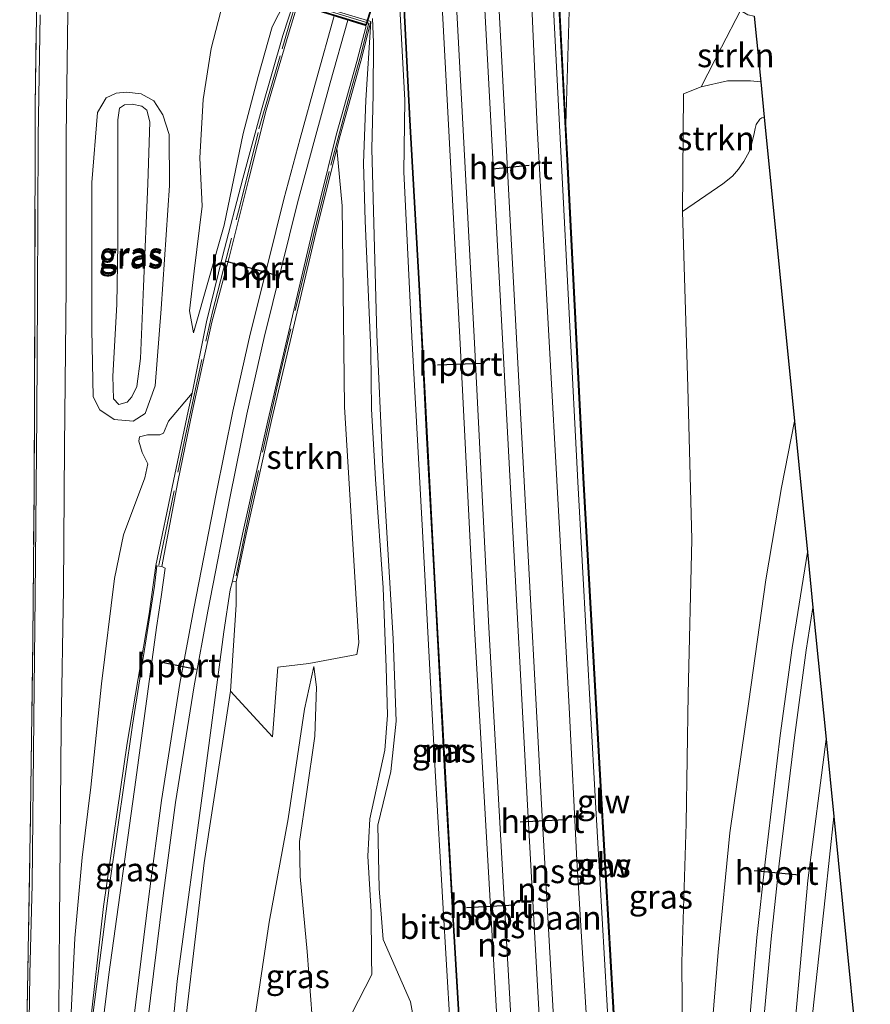
# Model space of a CAD drawing. Units: metres. Extents: x 106938 to 109170, y 399998 to 406251.
# Drawn here: x 109061 to 109151, y 400189 to 400293 of the extents above; entities that cross this region are included whole.
import ezdxf
from ezdxf.enums import TextEntityAlignment as Align

# ---------------------------------------------------------------- set-up
doc = ezdxf.new("R2010")
doc.units = ezdxf.units.M
doc.linetypes.add('IE-TERREINAFSCHEIDING', pattern=[10, 8, -2])
for name, color, linetype, lineweight in [('B-ME-GR-STRUIKEN-GV-B6', 93, 'Continuous', 18), ('B-ME-GW-KRUINLIJN-L-B1', 93, 'Continuous', 18), ('B-ME-GW-TEENLIJN-L-B1', 93, 'Continuous', 18), ('B-ME-IE-GRASLAND-GV-B6', 93, 'Continuous', 18), ('B-ME-IE-TERREINAFSCHEIDING-RASTERHEKWERK-L-B1', 8, 'IE-TERREINAFSCHEIDING', 18), ('B-ME-KG-KADASTRAAL-OPNAMEDTMGRENS-L-B1', 10, 'Continuous', 25), ('B-ME-KW-GELUIDSWERING-GV-B6', 8, 'Continuous', 18), ('B-ME-KW-SCHERM-L-B1', 8, 'Continuous', 18), ('B-ME-KW-TUNNEL-GV-B7', 10, 'Continuous', 25), ('B-ME-MW-MUUR-GV-B6', 8, 'IE-TERREINAFSCHEIDING-KUNSTMATIG', 18), ('B-ME-SB-SPOOR-GV-B6', 253, 'Continuous', 18), ('B-ME-SB-SPOOR-GV-B7', 253, 'Continuous', 18), ('B-ME-SB-SPOOR-L-B1', 253, 'Continuous', 18), ('B-ME-VH-VERH_SOORT-BITUMEN-GV-B6', 8, 'IE-TERREINAFSCHEIDING-NATUURLIJK-HOUTWAL', 18), ('B-ME-VH-VERH_SOORT-HALF_VERHARDING-GV-B6', 8, 'IE-TERREINAFSCHEIDING-NATUURLIJK-HOUTWAL', 18), ('B-ME-VW-PORTAAL-L-B1', 10, 'Continuous', 25)]:
    doc.layers.add(name, color=color, linetype=linetype, lineweight=lineweight)
doc.styles.add('NLCS-ISO', font='NLCS-ISO.TTF')
doc.linetypes.add('IE-TERREINAFSCHEIDING-KUNSTMATIG', pattern='A,4,[82,NLCS.SHX,S=0.75,R=90,X=0,Y=0],4,-2', length=10)
doc.linetypes.add('IE-TERREINAFSCHEIDING-NATUURLIJK-HOUTWAL', pattern='A,7,-1.5,[67,NLCS.SHX,S=0.75,R=45,X=0,Y=0],-1.5,7,-1.5,[70,NLCS.SHX,S=0.75,R=0,X=0,Y=0],-1.5', length=20)

msp = doc.modelspace()

# ---------------------------------------------------------------- linework, layer by layer
at = {"layer": 'B-ME-GR-STRUIKEN-GV-B6'}
for points in [[(109138.38, 400293.46, 3.97), (109139.06, 400286.56, 6.48), (109137.99, 400286.66, 6.5), (109135.55, 400286.64, 6.54), (109132.8, 400286.01, 6.67), (109134.92, 400290.18, 5.02), (109136.94, 400294.07, 3.91), (109137.72, 400293.6, 3.95), (109138.38, 400293.46, 3.97)], [(109139.06, 400286.56, 6.48), (109139.43, 400282.84, 6.42), (109139.19, 400282.74, 6.42), (109138.98, 400282.61, 6.43), (109138.58, 400282.07, 6.41), (109138.48, 400281.64, 6.43), (109138.36, 400281.09, 6.45), (109138.16, 400280.24, 6.46), (109137.89, 400279.25, 6.48), (109137.27, 400278.14, 6.49), (109136.71, 400277.36, 6.55), (109136.08, 400276.6, 6.59), (109135.09, 400275.8, 6.68), (109130.83, 400272.89, 7.19), (109130.94, 400285.28, 6.93), (109132.8, 400286.01, 6.67), (109135.55, 400286.64, 6.54), (109137.99, 400286.66, 6.5), (109139.06, 400286.56, 6.48)], [(109094.43, 400279.54, 11.18), (109094.99, 400273.5, 11.18), (109095.23, 400252.33, 11.35), (109096.73, 400227.49, 11.21), (109096.53, 400226.23, 11.09), (109091.48, 400225.3, 8.6), (109088.2, 400224.9, 7.51), (109087.63, 400217.56, 7.54), (109083.22, 400222.38, 4.59), (109083.83, 400231.46, 4.73), (109083.81, 400233.91, 4.83), (109084.88, 400238.9, 5.92), (109087.54, 400250.89, 7.67), (109092.2, 400270.66, 10.02), (109094.43, 400279.54, 11.18)]]:
    msp.add_polyline3d(points, dxfattribs=at)
at = {"layer": 'B-ME-GW-KRUINLIJN-L-B1'}
for points in [[(109118.55, 400282.04, 12.4), (109118.94, 400295.2, 12.07), (109118.62, 400310.86, 12.33), (109119.13, 400318.26, 12.36), (109120.47, 400330.24, 12.24), (109120.61, 400338.1, 12.16)], [(109079.33, 400260.11, 7.77), (109082.54, 400271.44, 8.93), (109084.56, 400281.1, 10.2), (109086.12, 400287.12, 11.14), (109087.61, 400292.35, 11.68), (109089.64, 400296.33, 12.13), (109092.58, 400304.27, 12.3), (109094.03, 400310.18, 12.34), (109094.48, 400316.45, 12.43), (109094.54, 400323.26, 12.48), (109094.02, 400331.21, 12.47)], [(109098.01, 400292.89, 12.57), (109097.49, 400284.63, 12.6), (109097.23, 400277.98, 12.61), (109097.41, 400271.9, 12.57), (109097.99, 400258.25, 12.64), (109098.07, 400252.08, 12.55), (109098.5, 400244.71, 12.58), (109099.3, 400233.25, 12.54), (109099.63, 400224.89, 12.46), (109099.74, 400219.84, 12.45), (109099.47, 400216.17, 12.41), (109097.88, 400208.95, 12.38), (109097.68, 400205.02, 12.38), (109098.04, 400199.14, 12.43), (109098.07, 400194.27, 12.32), (109098.09, 400192.55, 12.33)], [(109130.94, 400285.28, 6.93), (109132.8, 400286.01, 6.67), (109135.55, 400286.64, 6.54), (109137.99, 400286.66, 6.5), (109139.06, 400286.56, 6.48)], [(109068.77, 400253.36, 7.45), (109069.46, 400252.02, 7.35), (109070.98, 400250.98, 7.24), (109072.97, 400250.83, 7.27), (109074.24, 400251.63, 7.33), (109075.28, 400254.53, 7.26), (109075.91, 400262.66, 7.4), (109076.8, 400275.63, 7.69), (109076.75, 400280.99, 7.85), (109076.09, 400283.07, 7.94), (109075.16, 400284.53, 7.96), (109073.8, 400285.27, 7.99), (109072.28, 400285.45, 7.99), (109071.18, 400285.34, 7.92), (109070.13, 400284.86, 7.92), (109069.22, 400283.33, 7.87), (109068.62, 400275.94, 7.77), (109068.62, 400260.48, 7.54), (109068.77, 400253.36, 7.45)], [(109079.17, 400253.78, 7.44), (109076.69, 400250.83, 7.48), (109076.17, 400249.56, 7.47), (109075.77, 400249.36, 7.47), (109074.48, 400249.38, 7.41), (109073.64, 400249.17, 7.34), (109073.56, 400248.7, 7.41), (109073.91, 400247.51, 7.44), (109074.51, 400246.32, 7.41), (109074.19, 400244.85, 7.34), (109071.94, 400238.84, 7.14), (109071.02, 400234.25, 7.07), (109069.62, 400223.16, 6.95), (109068.5, 400212.28, 6.78), (109067.6, 400204.88, 6.81), (109066.83, 400196.37, 6.68), (109066.3, 400185.74, 6.66), (109065.81, 400174.53, 6.55), (109065.52, 400161.78, 6.34), (109065.55, 400153.42, 6.23)], [(109103.56, 400062, 8.92), (109099.24, 400060.67, 8.91), (109084.55, 400056.03, 8.93), (109082.14, 400055.36, 8.93), (109081, 400055.4, 8.94), (109080.38, 400055.77, 8.95), (109080.13, 400056.5, 8.96), (109079.88, 400059.61, 8.99), (109079.63, 400066.09, 9.01), (109079.4, 400076.68, 9.01), (109078.95, 400087.34, 9.06), (109078.95, 400100.7, 9.01), (109079.2, 400114.64, 9.03), (109080.32, 400135.61, 8.98), (109081.23, 400151.91, 8.94), (109082.44, 400164.64, 8.9), (109084.35, 400178.28, 8.86), (109087.29, 400198.06, 8.89), (109089.3, 400208.95, 8.88), (109091.01, 400220.49, 8.86), (109092, 400224.97, 8.95)], [(109146.76, 400209.19, 7.99), (109145.84, 400200.61, 8.14), (109144.37, 400187.02, 8.51), (109143.18, 400173.11, 8.83), (109142.76, 400159.88, 9.01), (109142.35, 400146.02, 9.24), (109142.09, 400130.56, 9.36), (109142.4, 400111.33, 9.53), (109142.86, 400093.03, 9.6), (109143.6, 400076.98, 9.67), (109144, 400066.54, 9.81), (109144.14, 400063.91, 9.83), (109144.24, 400062.28, 9.85)], [(109092.41, 400182.5, 9.08), (109094.24, 400185.21, 10.15), (109096, 400188.43, 11.38), (109098.09, 400192.55, 12.33)]]:
    msp.add_polyline3d(points, dxfattribs=at)
at = {"layer": 'B-ME-GW-TEENLIJN-L-B1'}
for points in [[(109079.33, 400260.11, 7.77), (109078.92, 400262.43, 7.7), (109079.38, 400266.62, 7.7), (109080.25, 400273.46, 7.96), (109080, 400278.56, 8.08), (109080.36, 400284.67, 8.33), (109081.17, 400290.07, 8.43), (109082.4, 400294.81, 8.66), (109084.42, 400300.17, 8.8), (109087.29, 400307, 9.15), (109088.41, 400311.49, 9.37), (109089.1, 400316.13, 9.68), (109089.81, 400323.8, 10.36), (109090.05, 400328.5, 10.57), (109089.97, 400330.12, 10.52)], [(109130.94, 400285.28, 6.93), (109130.83, 400272.89, 7.19), (109131.4, 400254.39, 7.52), (109131.81, 400238.36, 7.97), (109131.43, 400222.06, 8.28), (109131.23, 400208.46, 8.59), (109130.75, 400193.86, 8.81), (109130.9, 400177.04, 9.19), (109130.79, 400159.95, 9.62), (109131.26, 400143.68, 9.84), (109131.32, 400123.53, 10), (109132.07, 400104.87, 10.15), (109132.75, 400085.94, 10.18), (109133.89, 400063.38, 10.24), (109134.58, 400060.85, 10.34)], [(109070.82, 400255.57, 6.77), (109071.26, 400263.09, 6.76), (109071.37, 400269.49, 6.77), (109071.34, 400279.58, 7.02), (109071.37, 400282.53, 7.2), (109071.53, 400283.79, 7.29), (109072.05, 400284.13, 7.31), (109072.86, 400284.21, 7.34), (109073.87, 400283.99, 7.35), (109074.41, 400283.56, 7.34), (109074.72, 400282.34, 7.29), (109074.51, 400275.79, 6.92), (109074.06, 400265.01, 6.8), (109073.73, 400257.43, 6.74), (109073.35, 400254.48, 6.71), (109072.84, 400253.39, 6.71), (109072.33, 400252.83, 6.73), (109071.45, 400252.57, 6.75), (109070.9, 400253.17, 6.76), (109070.82, 400255.57, 6.77)], [(109065.55, 400153.42, 6.23), (109066.73, 400166.39, 5.97), (109068.33, 400186.3, 5.67), (109069.85, 400199.7, 5.38), (109072.33, 400216.91, 5.07), (109074.64, 400230.51, 5.08), (109075.36, 400235.61, 5.39)], [(109092, 400224.97, 8.95), (109092.28, 400222.79, 8.97), (109092.12, 400217.66, 9.01), (109091.22, 400211.55, 9.06), (109090.5, 400206.54, 9.09), (109090.57, 400202.86, 9.1), (109091.31, 400194.98, 9.1), (109092.19, 400183.37, 9.14), (109092.41, 400182.5, 9.08)], [(109083.22, 400222.38, 4.59), (109080.45, 400204.3, 4.86), (109077.67, 400180.72, 5.18), (109075.78, 400154.72, 5.68), (109075.07, 400140, 6.01), (109074.65, 400118.6, 6.43), (109074.76, 400104.29, 6.84), (109075.74, 400086.55, 7.15), (109077.17, 400064.89, 7.7), (109078, 400056.64, 8), (109078.63, 400054.42, 8.04), (109079.24, 400053.32, 8.06), (109079.89, 400052.29, 8.02), (109080.13, 400051.89, 7.98)]]:
    msp.add_polyline3d(points, dxfattribs=at)
at = {"layer": 'B-ME-IE-GRASLAND-GV-B6'}
for points in [[(109120.47, 400330.24, 12.24), (109119.13, 400318.26, 12.36), (109118.62, 400310.86, 12.33), (109118.94, 400295.2, 12.07), (109118.55, 400282.04, 12.4), (109117, 400311.91, 12.3), (109115.73, 400336.71, 12.31), (109114.98, 400349.93, 12.35), (109122.04, 400359.27, 12.39), (109122.17, 400359.22, 12.37), (109122.43, 400359.79, 12.39), (109122.47, 400359.76, 12.39), (109122.2, 400359.15, 12.37), (109115.81, 400336.83, 12.55), (109120.61, 400338.1, 12.16), (109120.47, 400330.24, 12.24)], [(109116.31, 400312.13, 12.54), (109118.06, 400278.53, 12.65), (109119.8, 400244.44, 12.37), (109121.64, 400211.3, 12.65), (109123.6, 400177.05, 12.59)], [(109065.11, 400183.8, 6.78), (109065.2, 400198.12, 6.89), (109065.38, 400218.62, 7.14), (109065.65, 400233.15, 7.39), (109065.75, 400248.16, 7.62), (109065.91, 400264.96, 7.81), (109065.93, 400280.82, 8.05), (109066.26, 400306.87, 9.04)], [(109120.9, 400185.03, 12.47), (109119.7, 400204.6, 12.48), (109118.88, 400220.66, 12.63), (109117.93, 400238.22, 12.65), (109116.57, 400262.99, 12.56), (109115.51, 400281.78, 12.54), (109114.53, 400304.13, 12.54)], [(109069.04, 400040.01, 8.24), (109068.74, 400039.91, 8.34), (109068.73, 400040.21, 8.45), (109068.6, 400040.96, 8.3), (109068.09, 400043.17, 8.19), (109065.51, 400053.88, 8.06), (109064.26, 400060.73, 7.94), (109063.78, 400065.54, 7.83), (109062.69, 400077.88, 7.6), (109062.29, 400087.19, 7.39), (109061.57, 400098.76, 7.08), (109061.38, 400110.64, 6.91), (109061.22, 400124.94, 6.54), (109061.02, 400132.23, 6.27), (109061.21, 400138.84, 6.1), (109061.4, 400150.73, 6.2), (109061.62, 400168.84, 6.38), (109061.77, 400186.72, 6.64), (109062.17, 400209.46, 6.88), (109062.41, 400227.84, 7.15), (109062.53, 400243.42, 7.37), (109062.62, 400265.13, 7.61), (109062.66, 400283.97, 7.99), (109062.92, 400302.96, 8.81)], [(109062.92, 400302.96, 8.81), (109062.66, 400283.97, 7.99), (109062.62, 400265.13, 7.61), (109062.53, 400243.42, 7.37), (109062.41, 400227.84, 7.15), (109062.17, 400209.46, 6.88), (109061.77, 400186.72, 6.64)], [(109106.75, 400180.5, 12.59), (109105.59, 400200.09, 12.64), (109104.79, 400214, 12.65), (109103.45, 400239.22, 12.77), (109102.32, 400259.71, 12.79), (109101.47, 400277.06, 12.77), (109101.58, 400284.61, 12.75), (109100.64, 400302.15, 12.57)], [(109101.34, 400297.04, 12.64), (109102.08, 400282.5, 12.62), (109103.04, 400265.2, 12.76), (109103.84, 400249.73, 12.72), (109104.74, 400233.01, 12.72), (109105.74, 400214.51, 12.71), (109106.64, 400198.35, 12.63), (109107.53, 400183.54, 12.55)], [(109089.64, 400296.33, 12.13), (109087.61, 400292.35, 11.68), (109086.12, 400287.12, 11.14), (109084.56, 400281.1, 10.2), (109082.54, 400271.44, 8.93), (109079.33, 400260.11, 7.77), (109078.92, 400262.43, 7.7), (109079.38, 400266.62, 7.7), (109080.25, 400273.46, 7.96), (109080, 400278.56, 8.08), (109080.36, 400284.67, 8.33), (109081.17, 400290.07, 8.43), (109082.4, 400294.81, 8.66)], [(109082.4, 400294.81, 8.66), (109081.17, 400290.07, 8.43), (109080.36, 400284.67, 8.33), (109080, 400278.56, 8.08), (109080.25, 400273.46, 7.96), (109079.38, 400266.62, 7.7), (109078.92, 400262.43, 7.7), (109079.33, 400260.11, 7.77), (109082.54, 400271.44, 8.93), (109084.56, 400281.1, 10.2), (109086.12, 400287.12, 11.14), (109087.61, 400292.35, 11.68), (109089.64, 400296.33, 12.13)], [(109096, 400188.43, 11.38), (109098.09, 400192.55, 12.33), (109098.07, 400194.27, 12.32), (109098.04, 400199.14, 12.43), (109097.68, 400205.02, 12.38), (109097.88, 400208.95, 12.38), (109099.47, 400216.17, 12.41), (109099.74, 400219.84, 12.45), (109099.63, 400224.89, 12.46), (109099.3, 400233.25, 12.54), (109098.5, 400244.71, 12.58), (109098.07, 400252.08, 12.55), (109097.99, 400258.25, 12.64), (109097.41, 400271.9, 12.57), (109097.23, 400277.98, 12.61), (109097.49, 400284.63, 12.6), (109098.01, 400292.89, 12.57), (109090, 400295.32, 12.17), (109088.73, 400291.44, 11.93), (109086.49, 400283.59, 10.89), (109084.52, 400276.35, 9.81), (109082.37, 400268.14, 8.77), (109080.7, 400261.28, 8.1), (109079.17, 400253.78, 7.44), (109076.69, 400250.83, 7.48), (109076.17, 400249.56, 7.47), (109075.77, 400249.36, 7.47), (109074.48, 400249.38, 7.41), (109073.64, 400249.17, 7.34), (109073.56, 400248.7, 7.41), (109073.91, 400247.51, 7.44), (109074.51, 400246.32, 7.41), (109074.19, 400244.85, 7.34), (109071.94, 400238.84, 7.14), (109071.02, 400234.25, 7.07), (109069.62, 400223.16, 6.95), (109068.5, 400212.28, 6.78), (109067.6, 400204.88, 6.81), (109066.83, 400196.37, 6.68), (109066.3, 400185.74, 6.66)], [(109124.28, 400176.83, 12.36), (109122.33, 400211.07, 12.42), (109120.48, 400244.22, 12.13), (109118.75, 400278.3, 12.41), (109118.55, 400282.04, 12.4), (109118.94, 400295.2, 12.07)], [(109136.94, 400294.07, 3.91), (109134.92, 400290.18, 5.02), (109132.8, 400286.01, 6.67), (109130.94, 400285.28, 6.93), (109130.83, 400272.89, 7.19), (109131.4, 400254.39, 7.52), (109131.81, 400238.36, 7.97), (109131.43, 400222.06, 8.28), (109131.23, 400208.46, 8.59), (109130.75, 400193.86, 8.81), (109130.9, 400177.04, 9.19)], [(109063.16, 400293.6, 8.38), (109062.95, 400280.76, 7.91), (109062.9, 400264.03, 7.62), (109062.84, 400251.45, 7.46), (109062.64, 400232.39, 7.17), (109062.5, 400219.43, 7.06), (109062.32, 400202.02, 6.81), (109062.1, 400192.59, 6.7), (109061.95, 400182.62, 6.59)], [(109077.67, 400180.72, 5.18), (109080.45, 400204.3, 4.86), (109083.22, 400222.38, 4.59), (109087.63, 400217.56, 7.54), (109088.2, 400224.9, 7.51), (109091.48, 400225.3, 8.6), (109096.53, 400226.23, 11.09), (109096.73, 400227.49, 11.21), (109095.23, 400252.33, 11.35), (109094.99, 400273.5, 11.18), (109094.43, 400279.54, 11.18), (109094.77, 400280.88, 11.46), (109096.94, 400288.71, 12.34), (109098.01, 400292.89, 12.57)], [(109098.01, 400292.89, 12.57), (109097.49, 400284.63, 12.6), (109097.23, 400277.98, 12.61), (109097.41, 400271.9, 12.57), (109097.99, 400258.25, 12.64), (109098.07, 400252.08, 12.55), (109098.5, 400244.71, 12.58), (109099.3, 400233.25, 12.54), (109099.63, 400224.89, 12.46), (109099.74, 400219.84, 12.45), (109099.47, 400216.17, 12.41), (109097.88, 400208.95, 12.38), (109097.68, 400205.02, 12.38), (109098.04, 400199.14, 12.43), (109098.07, 400194.27, 12.32), (109098.09, 400192.55, 12.33), (109096, 400188.43, 11.38)], [(109098.16, 400293.2, 12.62), (109098.28, 400290.71, 12.62), (109098.24, 400285.23, 12.6), (109098.1, 400279.48, 12.61), (109098.64, 400259.95, 12.64), (109099.22, 400246.76, 12.61), (109100.37, 400227.9, 12.55), (109100.66, 400219.24, 12.53), (109100.11, 400213.94, 12.54), (109098.75, 400208.26, 12.47), (109098.88, 400201.62, 12.4), (109099.29, 400196.22, 12.41), (109102.19, 400189.68, 12.49), (109102.4, 400188.52, 12.51)], [(109075.16, 400284.53, 7.96), (109076.09, 400283.07, 7.94), (109076.75, 400280.99, 7.85), (109076.8, 400275.63, 7.69), (109075.91, 400262.66, 7.4), (109075.28, 400254.53, 7.26), (109074.24, 400251.63, 7.33), (109072.97, 400250.83, 7.27), (109070.98, 400250.98, 7.24), (109069.46, 400252.02, 7.35), (109068.77, 400253.36, 7.45), (109068.62, 400260.48, 7.54), (109068.62, 400275.94, 7.77), (109069.22, 400283.33, 7.87), (109070.13, 400284.86, 7.92), (109071.18, 400285.34, 7.92), (109072.28, 400285.45, 7.99), (109073.8, 400285.27, 7.99), (109075.16, 400284.53, 7.96)], [(109068.77, 400253.36, 7.45), (109069.46, 400252.02, 7.35), (109070.98, 400250.98, 7.24), (109072.97, 400250.83, 7.27), (109074.24, 400251.63, 7.33), (109075.28, 400254.53, 7.26), (109075.91, 400262.66, 7.4), (109076.8, 400275.63, 7.69), (109076.75, 400280.99, 7.85), (109076.09, 400283.07, 7.94), (109075.16, 400284.53, 7.96), (109073.8, 400285.27, 7.99), (109072.28, 400285.45, 7.99), (109071.18, 400285.34, 7.92), (109070.13, 400284.86, 7.92), (109069.22, 400283.33, 7.87), (109068.62, 400275.94, 7.77), (109068.62, 400260.48, 7.54), (109068.77, 400253.36, 7.45)], [(109070.9, 400253.17, 6.76), (109071.45, 400252.57, 6.75), (109072.33, 400252.83, 6.73), (109072.84, 400253.39, 6.71), (109073.35, 400254.48, 6.71), (109073.73, 400257.43, 6.74), (109074.06, 400265.01, 6.8), (109074.51, 400275.79, 6.92), (109074.72, 400282.34, 7.29), (109074.41, 400283.56, 7.34), (109073.87, 400283.99, 7.35), (109072.86, 400284.21, 7.34), (109072.05, 400284.13, 7.31), (109071.53, 400283.79, 7.29), (109071.37, 400282.53, 7.2), (109071.34, 400279.58, 7.02), (109071.37, 400269.49, 6.77), (109071.26, 400263.09, 6.76), (109070.82, 400255.57, 6.77), (109070.9, 400253.17, 6.76)], [(109070.82, 400255.57, 6.77), (109071.26, 400263.09, 6.76), (109071.37, 400269.49, 6.77), (109071.34, 400279.58, 7.02), (109071.37, 400282.53, 7.2), (109071.53, 400283.79, 7.29), (109072.05, 400284.13, 7.31), (109072.86, 400284.21, 7.34), (109073.87, 400283.99, 7.35), (109074.41, 400283.56, 7.34), (109074.72, 400282.34, 7.29), (109074.51, 400275.79, 6.92), (109074.06, 400265.01, 6.8), (109073.73, 400257.43, 6.74), (109073.35, 400254.48, 6.71), (109072.84, 400253.39, 6.71), (109072.33, 400252.83, 6.73), (109071.45, 400252.57, 6.75), (109070.9, 400253.17, 6.76), (109070.82, 400255.57, 6.77)], [(109130.9, 400177.04, 9.19), (109130.75, 400193.86, 8.81), (109131.23, 400208.46, 8.59), (109131.43, 400222.06, 8.28), (109131.81, 400238.36, 7.97), (109131.4, 400254.39, 7.52), (109130.83, 400272.89, 7.19), (109135.09, 400275.8, 6.68), (109136.08, 400276.6, 6.59), (109136.71, 400277.36, 6.55), (109137.27, 400278.14, 6.49), (109137.89, 400279.25, 6.48), (109138.16, 400280.24, 6.46), (109138.36, 400281.09, 6.45), (109138.48, 400281.64, 6.43), (109138.58, 400282.07, 6.41), (109138.98, 400282.61, 6.43), (109139.19, 400282.74, 6.42), (109139.43, 400282.84, 6.42)], [(109139.43, 400282.84, 6.42), (109142.62, 400250.82, 7.57), (109141.26, 400243.84, 7.78), (109139.62, 400234.1, 8.02), (109137.8, 400221.3, 8.31), (109135.82, 400207.47, 8.57), (109134.59, 400194.9, 8.81), (109133.82, 400185.47, 8.97)], [(109066.3, 400185.74, 6.66), (109066.83, 400196.37, 6.68), (109067.6, 400204.88, 6.81), (109068.5, 400212.28, 6.78), (109069.62, 400223.16, 6.95), (109071.02, 400234.25, 7.07), (109071.94, 400238.84, 7.14), (109074.19, 400244.85, 7.34), (109074.51, 400246.32, 7.41), (109073.91, 400247.51, 7.44), (109073.56, 400248.7, 7.41), (109073.64, 400249.17, 7.34), (109074.48, 400249.38, 7.41), (109075.77, 400249.36, 7.47), (109076.17, 400249.56, 7.47), (109076.69, 400250.83, 7.48), (109079.17, 400253.78, 7.44)], [(109079.17, 400253.78, 7.44), (109078.78, 400251.85, 7.27), (109077.22, 400244.52, 6.42), (109075.36, 400235.61, 5.39), (109074.64, 400230.51, 5.08), (109072.33, 400216.91, 5.07), (109069.85, 400199.7, 5.38), (109068.33, 400186.3, 5.67)], [(109068.33, 400186.3, 5.67), (109069.85, 400199.7, 5.38), (109072.33, 400216.91, 5.07), (109074.64, 400230.51, 5.08), (109075.36, 400235.61, 5.39), (109075.46, 400235.59, 5.38), (109075.2, 400233.43, 5.11), (109072.91, 400218.8, 5.1), (109070.49, 400201.97, 5.31), (109068.58, 400187.18, 5.68)], [(109075.73, 400172.96, 5.28), (109077.59, 400191.85, 4.95), (109080.37, 400212.4, 4.67), (109082.51, 400228.63, 4.62), (109083.17, 400233.05, 4.79), (109083.44, 400233.96, 5.25), (109083.81, 400233.91, 4.83), (109083.83, 400231.46, 4.73), (109083.22, 400222.38, 4.59), (109080.45, 400204.3, 4.86), (109077.67, 400180.72, 5.18)], [(109092.19, 400183.37, 9.14), (109091.31, 400194.98, 9.1), (109090.57, 400202.86, 9.1), (109090.5, 400206.54, 9.09), (109091.22, 400211.55, 9.06), (109092.12, 400217.66, 9.01), (109092.28, 400222.79, 8.97), (109092, 400224.97, 8.95), (109091.01, 400220.49, 8.86), (109089.3, 400208.95, 8.88), (109087.29, 400198.06, 8.89), (109084.35, 400178.28, 8.86)], [(109084.35, 400178.28, 8.86), (109087.29, 400198.06, 8.89), (109089.3, 400208.95, 8.88), (109091.01, 400220.49, 8.86), (109092, 400224.97, 8.95), (109092.28, 400222.79, 8.97), (109092.12, 400217.66, 9.01), (109091.22, 400211.55, 9.06), (109090.5, 400206.54, 9.09), (109090.57, 400202.86, 9.1), (109091.31, 400194.98, 9.1), (109092.19, 400183.37, 9.14)], [(109142.38, 400183.96, 8.72), (109144.03, 400202.43, 8.38), (109145.95, 400217.33, 8.06)], [(109145.95, 400217.33, 8.06), (109146.76, 400209.19, 7.99), (109145.84, 400200.61, 8.14), (109144.37, 400187.02, 8.51)], [(109146.76, 400209.19, 7.99), (109150.38, 400172.76, 5.37), (109149.74, 400162.04, 5.47), (109149.29, 400144.8, 5.68), (109149.27, 400126.83, 5.89), (109149.23, 400112.11, 6.17), (109149.77, 400095.07, 6.28), (109150.01, 400080.18, 6.46), (109150.16, 400073.14, 6.49), (109150.55, 400066.31, 6.46), (109150.61, 400065.93, 6.47), (109144.14, 400063.91, 9.83), (109144, 400066.54, 9.81), (109143.6, 400076.98, 9.67), (109142.86, 400093.03, 9.6), (109142.4, 400111.33, 9.53), (109142.09, 400130.56, 9.36), (109142.35, 400146.02, 9.24), (109142.76, 400159.88, 9.01), (109143.18, 400173.11, 8.83), (109144.37, 400187.02, 8.51), (109145.84, 400200.61, 8.14), (109146.76, 400209.19, 7.99)]]:
    msp.add_polyline3d(points, dxfattribs=at)
at = {"layer": 'B-ME-IE-TERREINAFSCHEIDING-RASTERHEKWERK-L-B1'}
for points in [[(109068.74, 400039.91, 8.34), (109068.73, 400040.21, 8.45), (109068.6, 400040.96, 8.3), (109068.09, 400043.17, 8.19), (109065.51, 400053.88, 8.06), (109064.26, 400060.73, 7.94), (109063.78, 400065.54, 7.83), (109062.69, 400077.88, 7.6), (109062.29, 400087.19, 7.39), (109061.57, 400098.76, 7.08), (109061.38, 400110.64, 6.91), (109061.22, 400124.94, 6.54), (109061.02, 400132.23, 6.27), (109061.21, 400138.84, 6.1), (109061.4, 400150.73, 6.2), (109061.62, 400168.84, 6.38), (109061.77, 400186.72, 6.64), (109062.17, 400209.46, 6.88), (109062.41, 400227.84, 7.15), (109062.53, 400243.42, 7.37), (109062.62, 400265.13, 7.61), (109062.66, 400283.97, 7.99), (109062.92, 400302.96, 8.81)], [(109075.66, 400235.64, 5.53), (109078.51, 400249.48, 7.23), (109081.31, 400262.33, 8.57), (109084.21, 400273.46, 9.91), (109086.22, 400281.59, 10.94), (109088.65, 400290.01, 12.39), (109089.36, 400292.45, 12.64), (109090.19, 400295.03, 12.64), (109097.78, 400292.71, 12.67), (109096.92, 400289.24, 12.48), (109095.87, 400285.49, 12), (109093.61, 400277.09, 10.99), (109091.92, 400270.25, 9.96), (109088.33, 400255.37, 8.13), (109085.43, 400242.36, 6.37), (109083.72, 400233.97, 5.41)]]:
    msp.add_polyline3d(points, dxfattribs=at)
at = {"layer": 'B-ME-KG-KADASTRAAL-OPNAMEDTMGRENS-L-B1'}
msp.add_polyline3d([(109138.38, 400293.46, 3.97), (109139.06, 400286.56, 6.48), (109139.43, 400282.84, 6.42), (109142.62, 400250.82, 7.57), (109143.99, 400237.01, 7.77), (109144.57, 400231.18, 7.85), (109145.95, 400217.33, 8.06), (109146.76, 400209.19, 7.99), (109150.38, 400172.76, 5.37)], dxfattribs=at)
msp.add_polyline3d([(109138.38, 400293.46, 3.97), (109139.06, 400286.56, 6.48), (109139.43, 400282.84, 6.42), (109142.62, 400250.82, 7.57), (109143.99, 400237.01, 7.77), (109144.57, 400231.18, 7.85), (109145.95, 400217.33, 8.06), (109146.76, 400209.19, 7.99), (109150.38, 400172.76, 5.37)], dxfattribs=at)
at = {"layer": 'B-ME-KW-GELUIDSWERING-GV-B6'}
msp.add_polyline3d([(109117, 400311.91, 12.3), (109118.55, 400282.04, 12.4), (109118.75, 400278.3, 12.41), (109120.48, 400244.22, 12.13), (109122.33, 400211.07, 12.42), (109124.28, 400176.83, 12.36), (109125.84, 400150.3, 12.2), (109128.81, 400103.14, 11.83), (109130.77, 400073.47, 11.53), (109131.88, 400058.61, 11.51), (109131.73, 400058.56, 11.73), (109131.59, 400059.55, 11.69), (109131.15, 400059.41, 11.75), (109130.08, 400073.7, 11.77), (109128.12, 400103.36, 12.07), (109125.15, 400150.52, 12.43), (109123.6, 400177.05, 12.59), (109121.64, 400211.3, 12.65), (109119.8, 400244.44, 12.37), (109118.06, 400278.53, 12.65), (109116.31, 400312.13, 12.54)], dxfattribs=at)
at = {"layer": 'B-ME-KW-SCHERM-L-B1'}
msp.add_polyline3d([(109131.76, 400058.6, 14.21), (109128.7, 400103.13, 14.49), (109124.18, 400176.82, 15.02), (109122.22, 400211.07, 15.08), (109120.38, 400244.21, 14.79), (109118.64, 400278.3, 15.07), (109116.89, 400311.9, 14.96), (109115.63, 400336.7, 14.97), (109114.02, 400362.98, 14.56)], dxfattribs=at)
at = {"layer": 'B-ME-KW-TUNNEL-GV-B7'}
msp.add_polyline3d([(109090.28, 400294.73, 4.8), (109095.47, 400311.37, 4.72), (109101.36, 400328.37, 4.68), (109108.53, 400347.1, 4.63), (109115.08, 400362.9, 4.58), (109121.91, 400359.85, 4.46), (109115.45, 400344.35, 4.52), (109108.47, 400325.5, 4.61), (109102.58, 400308.57, 4.69), (109097.52, 400292.5, 4.8), (109090.28, 400294.73, 4.8)], dxfattribs=at)
at = {"layer": 'B-ME-MW-MUUR-GV-B6'}
for points in [[(109101.42, 400297.04, 12.42), (109102.15, 400282.51, 12.52), (109103.11, 400265.21, 12.55), (109103.92, 400249.73, 12.45), (109104.81, 400233.01, 12.55), (109105.82, 400214.51, 12.37), (109106.71, 400198.35, 12.38), (109107.6, 400183.55, 12.44), (109109.16, 400156.59, 12.18), (109110.39, 400136.65, 12.17), (109111.59, 400117.38, 12), (109112.66, 400099.66, 11.97), (109112.58, 400099.66, 12.06), (109111.52, 400117.38, 12.2), (109110.32, 400136.65, 12.35), (109109.09, 400156.59, 12.45), (109107.53, 400183.54, 12.55), (109106.64, 400198.35, 12.63), (109105.74, 400214.51, 12.71), (109104.74, 400233.01, 12.72), (109103.84, 400249.73, 12.72), (109103.04, 400265.2, 12.76), (109102.08, 400282.5, 12.62), (109101.34, 400297.04, 12.64)], [(109075.99, 400235.5, 5.31), (109075.46, 400235.59, 5.38), (109075.36, 400235.61, 5.39), (109077.22, 400244.52, 6.42), (109078.78, 400251.85, 7.27), (109079.17, 400253.78, 7.44), (109080.7, 400261.28, 8.1), (109082.37, 400268.14, 8.77), (109084.52, 400276.35, 9.81), (109086.49, 400283.59, 10.89), (109088.73, 400291.44, 11.93), (109090, 400295.32, 12.17), (109098.01, 400292.89, 12.57), (109096.94, 400288.71, 12.34), (109094.77, 400280.88, 11.46), (109094.43, 400279.54, 11.18), (109092.2, 400270.66, 10.02), (109087.54, 400250.89, 7.67), (109084.88, 400238.9, 5.92), (109083.81, 400233.91, 4.83), (109083.44, 400233.96, 5.25), (109084.48, 400238.9, 5.07), (109087.14, 400250.85, 4.91), (109091.78, 400270.58, 4.8), (109094.34, 400280.94, 4.76), (109096.53, 400288.7, 4.71), (109097.5, 400292.45, 4.8), (109090.27, 400294.68, 4.8), (109089.31, 400291.46, 4.71), (109086.98, 400283.55, 4.76), (109085.16, 400276.32, 4.95), (109083.07, 400268.04, 5.02), (109081.27, 400261.24, 5.09), (109079.2, 400251.77, 5.23), (109077.69, 400244.42, 5.3), (109075.99, 400235.5, 5.31)]]:
    msp.add_polyline3d(points, dxfattribs=at)
at = {"layer": 'B-ME-SB-SPOOR-GV-B6'}
for points in [[(109114.53, 400304.13, 12.54), (109115.51, 400281.78, 12.54), (109116.57, 400262.99, 12.56), (109117.93, 400238.22, 12.65), (109118.88, 400220.66, 12.63), (109119.7, 400204.6, 12.48), (109120.9, 400185.03, 12.47)], [(109107.6, 400183.55, 12.44), (109106.71, 400198.35, 12.38), (109105.82, 400214.51, 12.37), (109104.81, 400233.01, 12.55), (109103.92, 400249.73, 12.45), (109103.11, 400265.21, 12.55), (109102.15, 400282.51, 12.52), (109101.42, 400297.04, 12.42)], [(109075.99, 400235.5, 5.31), (109077.69, 400244.42, 5.3), (109079.2, 400251.77, 5.23), (109081.27, 400261.24, 5.09), (109083.07, 400268.04, 5.02), (109085.16, 400276.32, 4.95), (109086.98, 400283.55, 4.76), (109089.31, 400291.46, 4.71), (109090.27, 400294.68, 4.8), (109097.5, 400292.45, 4.8), (109096.53, 400288.7, 4.71), (109094.34, 400280.94, 4.76), (109091.78, 400270.58, 4.8), (109087.14, 400250.85, 4.91), (109084.48, 400238.9, 5.07), (109083.44, 400233.96, 5.25), (109083.17, 400233.05, 4.79), (109082.51, 400228.63, 4.62), (109080.37, 400212.4, 4.67), (109077.59, 400191.85, 4.95), (109075.73, 400172.96, 5.28)], [(109133.82, 400185.47, 8.97), (109134.59, 400194.9, 8.81), (109135.82, 400207.47, 8.57), (109137.8, 400221.3, 8.31), (109139.62, 400234.1, 8.02), (109141.26, 400243.84, 7.78), (109142.62, 400250.82, 7.57)], [(109142.62, 400250.82, 7.57), (109143.99, 400237.01, 7.77), (109144.57, 400231.18, 7.85), (109145.95, 400217.33, 8.06), (109144.03, 400202.43, 8.38), (109142.38, 400183.96, 8.72)], [(109069.09, 400181.68, 5.67), (109070.4, 400192.56, 5.41), (109073.25, 400213.03, 5.13), (109075.44, 400229.07, 5.02), (109075.91, 400232.3, 4.94), (109076.34, 400235.32, 5.2), (109075.99, 400235.5, 5.31)]]:
    msp.add_polyline3d(points, dxfattribs=at)
at = {"layer": 'B-ME-SB-SPOOR-GV-B7'}
msp.add_polyline3d([(109097.48, 400292.57, 4.77), (109090.35, 400294.76, 4.78), (109095.55, 400311.32, 4.72), (109101.45, 400328.32, 4.68), (109108.59, 400347.07, 4.63), (109115.11, 400362.83, 4.58), (109117.85, 400361.61, 4.65), (109117.94, 400361.57, 4.4), (109121.15, 400360.14, 4.22), (109121.19, 400360.12, 4.52), (109121.84, 400359.82, 4.46), (109115.4, 400344.39, 4.53), (109108.39, 400325.55, 4.61), (109102.49, 400308.61, 4.69), (109097.48, 400292.57, 4.77)], dxfattribs=at)
at = {"layer": 'B-ME-SB-SPOOR-L-B1'}
for points in [[(109125.48, 400057.69, 12.17), (109125.28, 400060.39, 12.18), (109123.21, 400090.78, 12.39), (109121.47, 400118.71, 12.57), (109119.93, 400143.16, 12.74), (109118.09, 400173.08, 12.93), (109116.01, 400209.83, 13.01), (109114.15, 400244.51, 13.1), (109112.58, 400273.93, 13.08), (109111.1, 400302.08, 13), (109109.66, 400330.35, 12.9), (109108.66, 400349.21, 12.75)], [(109124, 400057.23, 12.17), (109123.79, 400060.28, 12.18), (109121.71, 400090.69, 12.39), (109119.97, 400118.61, 12.57), (109118.43, 400143.07, 12.74), (109116.59, 400172.99, 12.93), (109114.52, 400209.75, 13.01), (109112.66, 400244.43, 13.1), (109111.09, 400273.86, 13.08), (109109.6, 400302.01, 13), (109108.16, 400330.28, 12.9), (109107.36, 400345.85, 12.81)], [(109121.09, 400056.35, 12.2), (109120.37, 400066.45, 12.27), (109118.02, 400100.95, 12.51), (109115.85, 400135.23, 12.7), (109114.27, 400161.76, 12.9), (109112.22, 400197.32, 13.04), (109110.42, 400229.09, 13.08), (109108.91, 400259.03, 13.12), (109107.61, 400283.43, 13.08), (109105.75, 400318.24, 13), (109104.68, 400338.93, 12.88)], [(109119.61, 400055.9, 12.19), (109118.88, 400066.35, 12.27), (109116.52, 400100.85, 12.51), (109114.35, 400135.14, 12.7), (109112.77, 400161.68, 12.9), (109110.73, 400197.23, 13.04), (109108.93, 400229.01, 13.08), (109107.41, 400258.96, 13.12), (109106.11, 400283.35, 13.08), (109104.25, 400318.16, 13), (109103.36, 400335.51, 12.9)], [(109094.15, 400293.48, 4.73), (109092.29, 400286.83, 4.78), (109090.55, 400280.57, 4.86), (109088.84, 400274.18, 4.9), (109087.15, 400267.37, 4.95), (109085.31, 400259.96, 5.03), (109083.47, 400251.86, 5.1), (109081.7, 400243.17, 5.17), (109079.35, 400231.1, 5.29), (109077.9, 400223.18, 5.39), (109075.96, 400210.87, 5.57), (109074.64, 400201.04, 5.72), (109072.96, 400187.37, 5.97)], [(109095.59, 400293.04, 4.73), (109093.73, 400286.43, 4.78), (109091.99, 400280.17, 4.86), (109090.29, 400273.81, 4.9), (109088.61, 400267.01, 4.95), (109086.77, 400259.61, 5.03), (109084.94, 400251.54, 5.1), (109083.17, 400242.87, 5.17), (109080.82, 400230.82, 5.29), (109079.38, 400222.93, 5.39), (109077.44, 400210.65, 5.57), (109076.13, 400200.85, 5.72), (109074.45, 400187.21, 5.97)], [(109143.99, 400237.01, 8.38), (109142.37, 400226.93, 8.62), (109141.13, 400217.7, 8.86), (109139.53, 400204.37, 9.15), (109138.66, 400196.44, 9.29), (109137.91, 400187.97, 9.45), (109136.76, 400170.83, 9.74), (109135.97, 400151.49, 9.97), (109135.74, 400139.65, 10.14), (109135.73, 400123.43, 10.29), (109135.88, 400109.49, 10.39), (109136.4, 400090.13, 10.53), (109137.08, 400074.47, 10.6), (109137.73, 400061.64, 10.51)], [(109144.57, 400231.18, 8.51), (109143.85, 400226.71, 8.62), (109142.62, 400217.52, 8.86), (109141.02, 400204.2, 9.15), (109140.16, 400196.29, 9.29), (109139.4, 400187.85, 9.45), (109138.25, 400170.75, 9.74), (109137.47, 400151.45, 9.97), (109137.24, 400139.64, 10.14), (109137.23, 400123.44, 10.29), (109137.38, 400109.52, 10.39), (109137.9, 400090.18, 10.53), (109138.57, 400074.54, 10.6), (109139.21, 400062.06, 10.52)]]:
    msp.add_polyline3d(points, dxfattribs=at)
at = {"layer": 'B-ME-VH-VERH_SOORT-BITUMEN-GV-B6'}
for points in [[(109066.26, 400306.87, 9.04), (109065.93, 400280.82, 8.05), (109065.91, 400264.96, 7.81), (109065.75, 400248.16, 7.62), (109065.65, 400233.15, 7.39), (109065.38, 400218.62, 7.14), (109065.2, 400198.12, 6.89), (109065.11, 400183.8, 6.78)], [(109100.64, 400302.15, 12.57), (109101.58, 400284.61, 12.75), (109101.47, 400277.06, 12.77), (109102.32, 400259.71, 12.79), (109103.45, 400239.22, 12.77), (109104.79, 400214, 12.65), (109105.59, 400200.09, 12.64), (109106.75, 400180.5, 12.59)], [(109061.95, 400182.62, 6.59), (109062.1, 400192.59, 6.7), (109062.32, 400202.02, 6.81), (109062.5, 400219.43, 7.06), (109062.64, 400232.39, 7.17), (109062.84, 400251.45, 7.46), (109062.9, 400264.03, 7.62), (109062.95, 400280.76, 7.91), (109063.16, 400293.6, 8.38)], [(109102.4, 400188.52, 12.51), (109102.19, 400189.68, 12.49), (109099.29, 400196.22, 12.41), (109098.88, 400201.62, 12.4), (109098.75, 400208.26, 12.47), (109100.11, 400213.94, 12.54), (109100.66, 400219.24, 12.53), (109100.37, 400227.9, 12.55), (109099.22, 400246.76, 12.61), (109098.64, 400259.95, 12.64), (109098.1, 400279.48, 12.61), (109098.24, 400285.23, 12.6), (109098.28, 400290.71, 12.62), (109098.16, 400293.2, 12.62)]]:
    msp.add_polyline3d(points, dxfattribs=at)
at = {"layer": 'B-ME-VH-VERH_SOORT-HALF_VERHARDING-GV-B6'}
for points in [[(109068.58, 400187.18, 5.68), (109070.49, 400201.97, 5.31), (109072.91, 400218.8, 5.1), (109075.2, 400233.43, 5.11), (109075.46, 400235.59, 5.38), (109075.99, 400235.5, 5.31)], [(109075.99, 400235.5, 5.31), (109076.34, 400235.32, 5.2), (109075.91, 400232.3, 4.94), (109075.44, 400229.07, 5.02), (109073.25, 400213.03, 5.13), (109070.4, 400192.56, 5.41), (109069.09, 400181.68, 5.67)]]:
    msp.add_polyline3d(points, dxfattribs=at)
at = {"layer": 'B-ME-VW-PORTAAL-L-B1'}
for p, q in [((109114.67, 400277.72, 20.34), (109110.81, 400277.34, 20.33)), ((109082.78, 400267.66, 11.03), (109088.18, 400266.16, 10.97)), ((109105.04, 400256.75, 17.96), (109109.86, 400256.93, 17.98)), ((109075.85, 400225.48, 10.19), (109079.61, 400224.7, 10.08)), ((109118.44, 400208.82, 19.44), (109113.73, 400208.58, 19.4)), ((109143.1, 400203.01, 16.93), (109138.39, 400203.47, 16.89)), ((109108.07, 400199.62, 18.47), (109113.17, 400199.88, 18.46))]:
    msp.add_line(p, q, dxfattribs=at)

# ---------------------------------------------------------------- texts
at = {"layer": 'B-ME-GR-STRUIKEN-GV-B6', "ltscale": 0.2, "style": 'NLCS-ISO'}
for p in [(109136.44, 400289.34), (109134.35, 400280.59), (109091.1, 400247.04)]:
    msp.add_text('strkn', height=2.5, dxfattribs=at).set_placement(p, align=Align.MIDDLE_CENTER)
at = {"layer": 'B-ME-IE-GRASLAND-GV-B6', "ltscale": 0.2, "style": 'NLCS-ISO'}
for p in [(109072.77, 400268.39), (109072.77, 400268.39), (109072.71, 400268.14), (109072.71, 400268.14), (109105.68, 400216.11), (109121.99, 400204.03), (109072.34, 400203.6), (109128.55, 400200.73), (109090.31, 400192.36)]:
    msp.add_text('gras', height=2.5, dxfattribs=at).set_placement(p, align=Align.MIDDLE_CENTER)
at = {"layer": 'B-ME-KW-GELUIDSWERING-GV-B6', "ltscale": 0.2, "style": 'NLCS-ISO'}
msp.add_text('glw', height=2.5, dxfattribs=at).set_placement((109122.64, 400204.09), align=Align.MIDDLE_CENTER)
at = {"layer": 'B-ME-KW-SCHERM-L-B1', "ltscale": 0.2, "style": 'NLCS-ISO'}
msp.add_text('glw', height=2.5, dxfattribs=at).set_placement((109122.51, 400210.77), align=Align.MIDDLE_CENTER)
at = {"layer": 'B-ME-MW-MUUR-GV-B6', "ltscale": 0.2, "style": 'NLCS-ISO'}
for p in [(109086.79, 400266.09), (109105.84, 400216.16)]:
    msp.add_text('mr', height=2.5, dxfattribs=at).set_placement(p, align=Align.MIDDLE_CENTER)
at = {"layer": 'B-ME-SB-SPOOR-GV-B6', "ltscale": 0.2, "style": 'NLCS-ISO'}
msp.add_text('spoorbaan', height=2.5, dxfattribs=at).set_placement((109113.72, 400198.52), align=Align.MIDDLE_CENTER)
at = {"layer": 'B-ME-SB-SPOOR-L-B1', "ltscale": 0.2, "style": 'NLCS-ISO'}
for p in [(109116.63, 400203.42), (109115.23, 400201.51), (109112.44, 400197.62), (109111.04, 400195.68)]:
    msp.add_text('ns', height=2.5, dxfattribs=at).set_placement(p, align=Align.MIDDLE_CENTER)
at = {"layer": 'B-ME-VH-VERH_SOORT-BITUMEN-GV-B6', "ltscale": 0.2, "style": 'NLCS-ISO'}
msp.add_text('bit', height=2.5, dxfattribs=at).set_placement((109103.17, 400197.54), align=Align.MIDDLE_CENTER)
at = {"layer": 'B-ME-VW-PORTAAL-L-B1', "ltscale": 0.2, "style": 'NLCS-ISO'}
for p in [(109112.74, 400277.53), (109085.48, 400266.91), (109107.45, 400256.84), (109077.73, 400225.09), (109116.08, 400208.7), (109140.74, 400203.24), (109110.62, 400199.75)]:
    msp.add_text('hport', height=2.5, dxfattribs=at).set_placement(p, align=Align.MIDDLE_CENTER)

doc.saveas('drawing.dxf')
